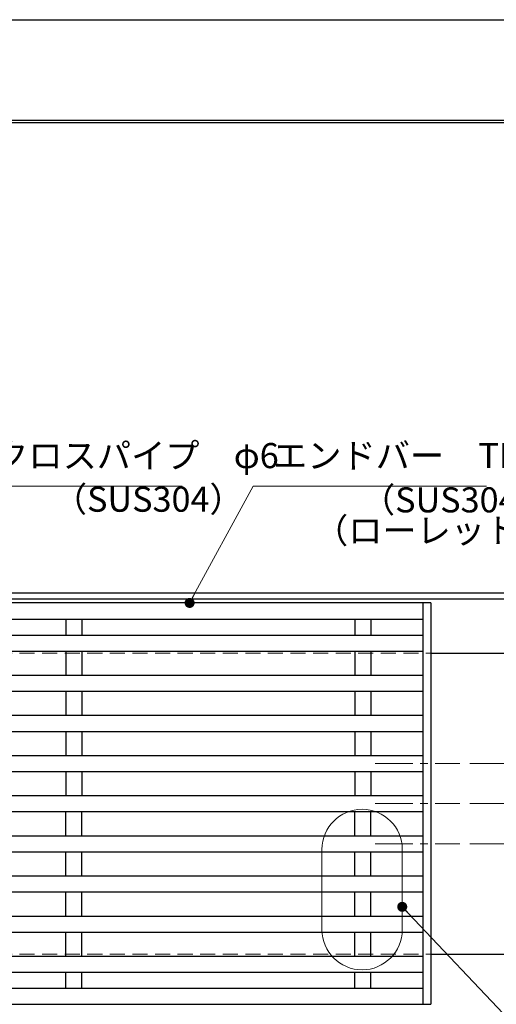
# Model space of a CAD drawing. Extents: x 0 to 2100, y 0 to 1485.
# Drawn here: x 819 to 1057, y 994 to 1485 of the extents above; entities that cross this region are included whole.
import ezdxf

# ---------------------------------------------------------------- set-up
doc = ezdxf.new("R2010")
doc.units = 0
doc.header["$LTSCALE"] = 15
doc.header["$MEASUREMENT"] = 0
for name, pattern in [('CENTER', [2, 1.25, -0.25, 0.25, -0.25]), ('DASHED', [0.75, 0.5, -0.25]), ('PHANTOM', [2.5, 1.25, -0.25, 0.25, -0.25, 0.25, -0.25])]:
    doc.linetypes.add(name, pattern=pattern)
doc.layers.get('0').update_dxf_attribs({"color": 5, "linetype": 'CONTINUOUS'})
doc.layers.get('DEFPOINTS').update_dxf_attribs({"color": 250, "linetype": 'CONTINUOUS'})
doc.layers.add('7-図\u3000枠', color=160, linetype='CONTINUOUS')
for name, color, linetype, lineweight in [('中心線', 6, 'CENTER', 18), ('寸法注釈', 30, 'CONTINUOUS', 18), ('想像線', 252, 'PHANTOM', 15), ('枠', 7, 'CONTINUOUS', 25), ('溝開口', 254, 'DASHED', 18), ('蓋', 5, 'CONTINUOUS', 25)]:
    doc.layers.add(name, color=color, linetype=linetype, lineweight=lineweight)
doc.styles.add('BIGFONT', font='romans.shx', dxfattribs={"width": 0.7336, "bigfont": 'extfont.shx'})
doc.styles.get("Standard").update_dxf_attribs({"font": 'ROMANS.SHX', "width": 0.8, "height": 12.5, "bigfont": 'EXTFONT.SHX'})
doc.dimstyles.get("Standard").update_dxf_attribs({"dimscale": 5, "dimtxt": 12.5, "dimasz": 2, "dimexe": 0.5, "dimexo": 0.5, "dimgap": 0.5, "dimtad": 3, "dimdec": 4, "dimdsep": 46, "dimtxsty": 'Standard', "dimblk1": 'OPEN', "dimblk2": 'OPEN', "dimsah": 1, "dimcen": 0, "dimclrd": 30, "dimclre": 30, "dimclrt": 256, "dimadec": 4, "dimazin": 2, "dimtfac": 1, "dimtdec": 4, "dimtmove": 0, "dimatfit": 3, "dimldrblk": 'OPEN', "dimfxl": 0, "dimtolj": 1, "dimlwd": -1, "dimlwe": -1, "dimarcsym": 0})

# ---------------------------------------------------------------- blocks, each defined once
blk = doc.blocks.new('_OPEN')
at = {"color": 0, "linetype": 'ByBlock'}
for p, q in [((-1, 0.167), (0, 0)), ((0, 0), (-1, -0.167)), ((0, 0), (-1, 0))]:
    blk.add_line(p, q, dxfattribs=at)
blk = doc.blocks.new('*D127')
at = {"layer": 'DEFPOINTS', "color": 0}
for p in [(1038.53, 1094.36), (1038.53, 1074.36), (1090.33, 1074.36)]:
    blk.add_point(p, dxfattribs=at)
at = {"layer": '寸法注釈', "color": 30}
for p, q in [((1090.33, 1099.36), (1090.33, 1104.36)), ((1043.53, 1094.36), (1100.33, 1094.36)), ((1090.33, 1094.36), (1090.33, 1074.36)), ((1043.53, 1074.36), (1100.33, 1074.36)), ((1090.33, 1069.36), (1090.33, 1039.51))]:
    blk.add_line(p, q, dxfattribs=at)
at = {"layer": '寸法注釈', "color": 30, "xscale": 5, "yscale": 5, "zscale": 5}
for p, rotation in [((1090.33, 1094.36), 270), ((1090.33, 1074.36), 90)]:
    blk.add_blockref('_OPEN', p, dxfattribs=dict(at, rotation=rotation))
at = {"layer": '寸法注釈', "color": 7, "insert": (1079.08, 1051.93), "char_height": 12.5, "attachment_point": 5, "rotation": 90, "style": 'BIGFONT'}
blk.add_mtext('\\A1;20', dxfattribs=at)
blk = doc.blocks.new('_Dot')
at = {"color": 0, "linetype": 'ByBlock', "lineweight": -2}
blk.add_line((-0.5, 0), (-1, 0), dxfattribs=at)
at = {"color": 0, "linetype": 'ByBlock', "const_width": 0.5}
blk.add_lwpolyline([(-0.25, 0, 1), (0.25, 0, 1)], format="xyb", close=True, dxfattribs=at)
blk = doc.blocks.new('*D128')
at = {"layer": 'DEFPOINTS', "color": 0}
for p in [(1038.53, 1114.36), (1090.33, 1114.36), (1038.53, 1094.36)]:
    blk.add_point(p, dxfattribs=at)
at = {"layer": '寸法注釈', "color": 30}
for p, q in [((1090.33, 1114.36), (1090.33, 1144.2)), ((1043.53, 1114.36), (1100.33, 1114.36)), ((1090.33, 1099.36), (1090.33, 1109.36)), ((1043.53, 1094.36), (1100.33, 1094.36))]:
    blk.add_line(p, q, dxfattribs=at)
at = {"layer": '寸法注釈', "color": 30, "xscale": 5, "yscale": 5, "zscale": 5}
for p, rotation in [((1090.33, 1114.36), 90), ((1090.33, 1094.36), 270)]:
    blk.add_blockref('_OPEN', p, dxfattribs=dict(at, rotation=rotation))
at = {"layer": '寸法注釈', "color": 7, "insert": (1079.08, 1131.78), "char_height": 12.5, "attachment_point": 5, "rotation": 90, "style": 'BIGFONT'}
blk.add_mtext('\\A1;20', dxfattribs=at)

msp = doc.modelspace()

# ---------------------------------------------------------------- linework, layer by layer
at = {"layer": '7-図\u3000枠', "color": 253}
for p, q in [((75, 1435), (2050, 1435)), ((76.25, 1433.75), (2048.75, 1433.75))]:
    msp.add_line(p, q, dxfattribs=at)
at = {"layer": 'DEFPOINTS'}
msp.add_line((0, 1485), (2100, 1485), dxfattribs=at)
at = {"layer": '中心線'}
for p, q in [((996.271, 1114.357), (1038.529, 1114.357)), ((996.271, 1094.357), (1038.529, 1094.357)), ((996.271, 1074.357), (1038.529, 1074.357))]:
    msp.add_line(p, q, dxfattribs=at)
at = {"layer": '想像線', "linetype": 'ByBlock'}
for p, q in [((969.82, 1071.543), (969.82, 1031.543)), ((1009.82, 1071.543), (1009.82, 1031.543))]:
    msp.add_line(p, q, dxfattribs=at)
for centre, start, end in [((989.82, 1071.543), 0, 180), ((989.82, 1031.543), 180, 0)]:
    msp.add_arc(centre, 20, start, end, dxfattribs=at)
at = {"layer": '枠'}
for p, q in [((519.15, 1199.357), (1224.15, 1199.357)), ((522.15, 1196.357), (1222.314, 1196.357)), ((1024.15, 1169.357), (1224.15, 1169.357)), ((1024.15, 1019.357), (1224.15, 1019.357))]:
    msp.add_line(p, q, dxfattribs=at)
at = {"layer": '溝開口'}
for p, q in [((549.15, 1169.357), (1024.15, 1169.357)), ((549.15, 1019.357), (1024.15, 1019.357))]:
    msp.add_line(p, q, dxfattribs=at)
at = {"layer": '蓋'}
for p, q in [((1024.15, 1194.357), (524.15, 1194.357)), ((1020.15, 1194.357), (1020.15, 994.357)), ((1024.15, 1194.357), (1024.15, 994.357)), ((528.15, 1186.357), (1020.15, 1186.357)), ((842.15, 1186.357), (842.15, 1178.357)), ((850.15, 1186.357), (850.15, 1178.357)), ((986.15, 1186.357), (986.15, 1178.357)), ((994.15, 1186.357), (994.15, 1178.357)), ((528.15, 1178.357), (1020.15, 1178.357)), ((528.15, 1170.357), (1020.15, 1170.357)), ((842.15, 1170.357), (842.15, 1158.357)), ((850.15, 1170.357), (850.15, 1158.357)), ((986.15, 1170.357), (986.15, 1158.357)), ((994.15, 1170.357), (994.15, 1158.357)), ((528.15, 1158.357), (1020.15, 1158.357)), ((528.15, 1150.357), (1020.15, 1150.357)), ((842.15, 1150.357), (842.15, 1138.357)), ((850.15, 1150.357), (850.15, 1138.357)), ((986.15, 1150.357), (986.15, 1138.357)), ((994.15, 1150.357), (994.15, 1138.357)), ((528.15, 1138.357), (1020.15, 1138.357)), ((528.15, 1130.357), (1020.15, 1130.357)), ((842.15, 1130.357), (842.15, 1118.357)), ((850.15, 1130.357), (850.15, 1118.357)), ((986.15, 1130.357), (986.15, 1118.357)), ((994.15, 1130.357), (994.15, 1118.357)), ((528.15, 1118.357), (1020.15, 1118.357)), ((528.15, 1110.357), (1020.15, 1110.357)), ((842.15, 1110.357), (842.15, 1098.357)), ((850.15, 1110.357), (850.15, 1098.357)), ((986.15, 1110.357), (986.15, 1098.357)), ((994.15, 1110.357), (994.15, 1098.357)), ((528.15, 1098.357), (1020.15, 1098.357)), ((528.15, 1090.357), (1020.15, 1090.357)), ((842.15, 1078.357), (842.15, 1090.357)), ((850.15, 1078.357), (850.15, 1090.357)), ((986.15, 1078.357), (986.15, 1090.357)), ((994.15, 1078.357), (994.15, 1090.357)), ((528.15, 1078.357), (1020.15, 1078.357)), ((528.15, 1070.357), (1020.15, 1070.357)), ((842.15, 1058.357), (842.15, 1070.357)), ((850.15, 1058.357), (850.15, 1070.357)), ((986.15, 1058.357), (986.15, 1070.357)), ((994.15, 1058.357), (994.15, 1070.357)), ((528.15, 1058.357), (1020.15, 1058.357)), ((528.15, 1050.357), (1020.15, 1050.357)), ((842.15, 1038.357), (842.15, 1050.357)), ((850.15, 1038.357), (850.15, 1050.357)), ((986.15, 1038.357), (986.15, 1050.357)), ((994.15, 1038.357), (994.15, 1050.357)), ((528.15, 1038.357), (1020.15, 1038.357)), ((528.15, 1030.357), (1020.15, 1030.357)), ((842.15, 1018.357), (842.15, 1030.357)), ((850.15, 1018.357), (850.15, 1030.357)), ((986.15, 1018.357), (986.15, 1030.357)), ((994.15, 1018.357), (994.15, 1030.357)), ((528.15, 1018.357), (1020.15, 1018.357)), ((528.15, 1010.357), (1020.15, 1010.357)), ((842.15, 1002.357), (842.15, 1010.357)), ((850.15, 1002.357), (850.15, 1010.357)), ((986.15, 1002.357), (986.15, 1010.357)), ((994.15, 1002.357), (994.15, 1010.357)), ((528.15, 1002.357), (1020.15, 1002.357)), ((524.15, 994.357), (1024.15, 994.357))]:
    msp.add_line(p, q, dxfattribs=at)

# ---------------------------------------------------------------- texts
at = {"layer": '寸法注釈', "color": 7, "char_height": 12.5, "attachment_point": 7, "style": 'BIGFONT'}
for s, insert in [('クロスパイプ\u3000φ6', (806.474, 1257.631)), ('エンドバー\u3000TB20H', (945.46, 1257.631)), ('（SUS304）', (835.714, 1235.907)), ('（SUS304）', (989.231, 1235.578)), ('（ローレット加工）', (965.835, 1220.308))]:
    msp.add_mtext(s, dxfattribs=dict(at, insert=insert))

# ---------------------------------------------------------------- dimensions: what is measured, and where the dimension line sits
at = {"layer": '寸法注釈'}
for base, p2, picture, middle in [((1090.335, 1114.357), (1038.529, 1114.357), '*D128', (1079.085, 1131.78)), ((1090.335, 1074.357), (1038.529, 1074.357), '*D127', (1079.085, 1051.933))]:
    dim = msp.add_linear_dim(base=base, p1=(1038.529, 1094.357), p2=p2, angle=90, dimstyle='Standard', override={"dimscale": 5, "dimtxt": 2.5, "dimasz": 1, "dimexe": 2, "dimexo": 1, "dimgap": 1, "dimtad": 3, "dimtih": 0, "dimtoh": 0, "dimdec": 1, "dimzin": 8, "dimtxsty": 'BIGFONT', "dimblk": 'Dot', "dimcen": -0.09, "dimclrd": 30, "dimclre": 30, "dimclrt": 7, "dimadec": 1, "dimtdec": 1, "dimtofl": 1, "dimldrblk": 'Dot', "dimtvp": 1, "dimtzin": 8}, dxfattribs=at)
    dim.commit()
    dim.dimension.update_dxf_attribs({"geometry": picture, "text_midpoint": middle})

# ---------------------------------------------------------------- leaders
at = {"layer": '寸法注釈', "annotation_type": 0, "has_hookline": 1, "hookline_direction": 0}
for points, text_width in [([(704.15, 1125.016), (796.474, 1252.631), (801.474, 1252.631)], 93.621), ([(903.879, 1194.357), (935.46, 1252.631), (940.46, 1252.631)], 106.285)]:
    msp.add_leader(points, dimstyle='Standard', override={"dimscale": 5, "dimtxt": 2.5, "dimasz": 1, "dimexe": 2, "dimexo": 1, "dimgap": 1, "dimtad": 3, "dimtih": 0, "dimtoh": 0, "dimdec": 1, "dimzin": 8, "dimtxsty": 'BIGFONT', "dimcen": -0.09, "dimclrd": 30, "dimclre": 30, "dimclrt": 7, "dimadec": 1, "dimtdec": 1, "dimtofl": 1, "dimldrblk": 'Dot', "dimtvp": 1, "dimtzin": 8}, dxfattribs=dict(at, text_width=text_width))
at = {"layer": '寸法注釈'}
msp.add_leader([(1009.82, 1042.936), (1172.413, 871.383)], dimstyle='Standard', override={"dimscale": 5, "dimtxt": 2.5, "dimasz": 1, "dimexe": 2, "dimexo": 1, "dimgap": 1, "dimtad": 3, "dimtih": 0, "dimtoh": 0, "dimdec": 1, "dimzin": 8, "dimtxsty": 'BIGFONT', "dimcen": -0.09, "dimclrd": 30, "dimclre": 30, "dimclrt": 7, "dimadec": 1, "dimtdec": 1, "dimtofl": 1, "dimldrblk": 'Dot', "dimtvp": 1, "dimtzin": 8}, dxfattribs=at)

doc.saveas('drawing.dxf')
